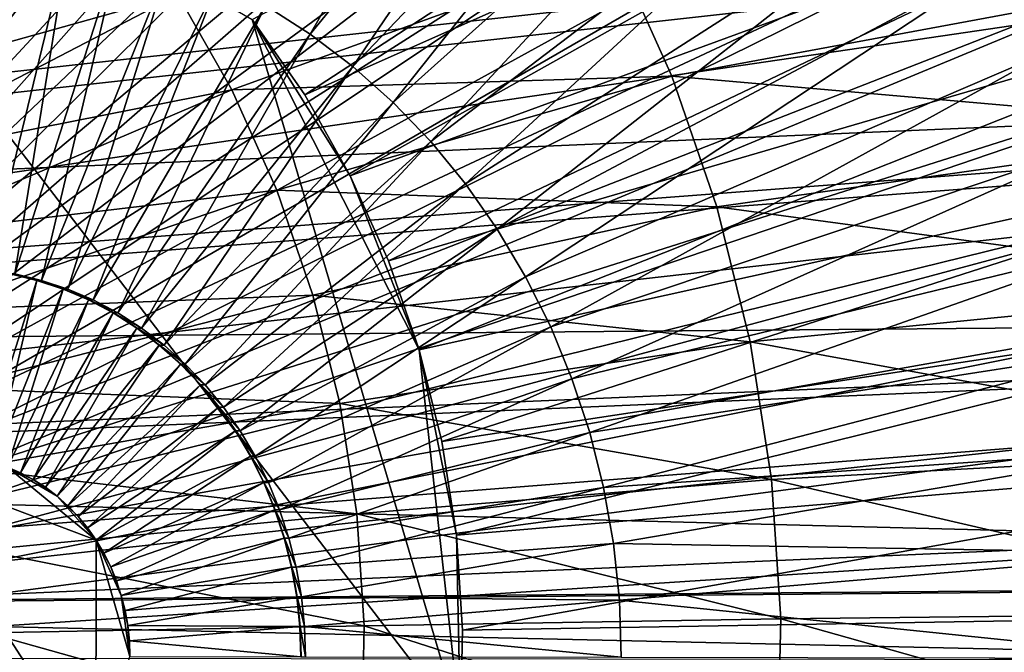
# Model space of a CAD drawing. Extents: x -0.74 to 1.08, y -1.83 to 1.83.
# Drawn here: x 0.75 to 0.86, y -1.28 to -1.2 of the extents above; entities that cross this region are included whole.
import ezdxf

# ---------------------------------------------------------------- set-up
doc = ezdxf.new("R2010")
doc.units = 0
doc.header["$MEASUREMENT"] = 0
doc.layers.get('0').update_dxf_attribs({"linetype": 'CONTINUOUS'})

msp = doc.modelspace()

# ---------------------------------------------------------------- linework, layer by layer
for points in [[(0.7577, -1.08623, -0.50526), (0.7442, -1.08534, -0.51151), (0.70303, -1.2303, -0.42975)], [(0.7577, -1.08623, -0.50526), (0.70303, -1.2303, -0.42975), (0.70634, -1.23051, -0.42821)], [(0.7711, -1.08826, -0.49906), (0.7577, -1.08623, -0.50526), (0.70634, -1.23051, -0.42821)], [(0.7711, -1.08826, -0.49906), (0.70634, -1.23051, -0.42821), (0.70963, -1.23101, -0.42669)], [(0.78431, -1.09144, -0.49294), (0.7711, -1.08826, -0.49906), (0.70963, -1.23101, -0.42669)], [(0.78431, -1.09144, -0.49294), (0.70963, -1.23101, -0.42669), (0.71288, -1.23179, -0.42519)], [(0.79727, -1.09573, -0.48694), (0.78431, -1.09144, -0.49294), (0.71288, -1.23179, -0.42519)], [(0.79727, -1.09573, -0.48694), (0.71288, -1.23179, -0.42519), (0.71605, -1.23285, -0.42371)], [(0.80988, -1.10111, -0.4811), (0.79727, -1.09573, -0.48694), (0.71605, -1.23285, -0.42371)], [(0.80988, -1.10111, -0.4811), (0.71605, -1.23285, -0.42371), (0.71915, -1.23417, -0.42228)], [(0.82207, -1.10756, -0.47545), (0.80988, -1.10111, -0.4811), (0.71915, -1.23417, -0.42228)], [(0.82207, -1.10756, -0.47545), (0.71915, -1.23417, -0.42228), (0.72214, -1.23575, -0.4209)], [(0.83378, -1.11503, -0.47003), (0.82207, -1.10756, -0.47545), (0.72214, -1.23575, -0.4209)], [(0.83378, -1.11503, -0.47003), (0.72214, -1.23575, -0.4209), (0.72502, -1.23758, -0.41956)], [(0.84492, -1.12347, -0.46487), (0.83378, -1.11503, -0.47003), (0.72502, -1.23758, -0.41956)], [(1.04071, -1.11776, -0.47092), (0.61582, -1.20913, 0.13704), (0.60933, -1.19467, 0.13404)], [(1.04071, -1.11776, -0.47092), (1.05335, -1.14593, -0.46509), (0.61582, -1.20913, 0.13704)], [(0.84492, -1.12347, -0.46487), (0.72502, -1.23758, -0.41956), (0.72775, -1.23966, -0.4183)], [(0.85544, -1.13285, -0.46), (0.84492, -1.12347, -0.46487), (0.72775, -1.23966, -0.4183)], [(0.85544, -1.13285, -0.46), (0.72775, -1.23966, -0.4183), (0.73033, -1.24196, -0.4171)], [(0.86526, -1.14309, -0.45545), (0.85544, -1.13285, -0.46), (0.73033, -1.24196, -0.4171)], [(0.86526, -1.14309, -0.45545), (0.73033, -1.24196, -0.4171), (0.73274, -1.24447, -0.41599)], [(0.87434, -1.15413, -0.45124), (0.86526, -1.14309, -0.45545), (0.73274, -1.24447, -0.41599)], [(1.05335, -1.14593, -0.46509), (0.62102, -1.22421, 0.13943), (0.61582, -1.20913, 0.13704)], [(1.05335, -1.14593, -0.46509), (1.06346, -1.17531, -0.46043), (0.62102, -1.22421, 0.13943)], [(0.81547, -1.14618, -0.4785), (0.77603, -1.2027, -0.49676), (0.78116, -1.20598, -0.49438)], [(0.82447, -1.153, -0.47434), (0.81547, -1.14618, -0.4785), (0.78116, -1.20598, -0.49438)], [(1.0443, -1.15028, -0.46927), (0.60723, -1.19901, 0.11995), (0.61337, -1.2127, 0.12279)], [(1.05407, -1.17867, -0.46476), (1.0443, -1.15028, -0.46927), (0.61337, -1.2127, 0.12279)], [(0.87431, -1.15181, -0.44858), (0.78053, -1.21295, -0.37803), (0.77452, -1.20429, -0.3808)], [(0.87431, -1.15181, -0.44858), (0.88465, -1.16671, -0.44381), (0.78053, -1.21295, -0.37803)], [(0.82447, -1.153, -0.47434), (0.78116, -1.20598, -0.49438), (0.78605, -1.20969, -0.49212)], [(0.83295, -1.16056, -0.47041), (0.82447, -1.153, -0.47434), (0.78605, -1.20969, -0.49212)], [(0.87434, -1.15413, -0.45124), (0.73274, -1.24447, -0.41599), (0.73497, -1.24718, -0.41495)], [(0.88261, -1.16593, -0.44741), (0.87434, -1.15413, -0.45124), (0.73497, -1.24718, -0.41495)], [(0.83295, -1.16056, -0.47041), (0.78605, -1.20969, -0.49212), (0.79067, -1.2138, -0.48998)], [(0.84088, -1.16883, -0.46673), (0.83295, -1.16056, -0.47041), (0.79067, -1.2138, -0.48998)], [(0.70615, -1.16477, -0.41234), (0.79838, -1.28517, -0.36979), (0.69132, -1.38962, -0.41919)], [(0.70615, -1.16477, -0.41234), (0.77452, -1.20429, -0.3808), (0.79838, -1.28517, -0.36979)], [(0.88261, -1.16593, -0.44741), (0.73497, -1.24718, -0.41495), (0.737, -1.25008, -0.41401)], [(0.89003, -1.17839, -0.44398), (0.88261, -1.16593, -0.44741), (0.737, -1.25008, -0.41401)], [(0.88465, -1.16671, -0.44381), (0.78575, -1.2222, -0.37562), (0.78053, -1.21295, -0.37803)], [(0.88465, -1.16671, -0.44381), (0.89364, -1.18265, -0.43966), (0.78575, -1.2222, -0.37562)], [(0.84088, -1.16883, -0.46673), (0.79067, -1.2138, -0.48998), (0.79498, -1.2183, -0.48798)], [(0.84821, -1.17775, -0.46334), (0.84088, -1.16883, -0.46673), (0.79498, -1.2183, -0.48798)], [(1.06346, -1.17531, -0.46043), (0.62486, -1.23978, 0.14121), (0.62102, -1.22421, 0.13943)], [(1.06346, -1.17531, -0.46043), (1.07096, -1.20563, -0.45697), (0.62486, -1.23978, 0.14121)], [(0.84821, -1.17775, -0.46334), (0.79498, -1.2183, -0.48798), (0.79897, -1.22315, -0.48614)], [(0.85488, -1.18726, -0.46025), (0.84821, -1.17775, -0.46334), (0.79897, -1.22315, -0.48614)], [(1.05407, -1.17867, -0.46476), (0.61337, -1.2127, 0.12279), (0.61829, -1.22697, 0.12505)], [(1.06131, -1.20798, -0.46142), (1.05407, -1.17867, -0.46476), (0.61829, -1.22697, 0.12505)], [(0.89003, -1.17839, -0.44398), (0.737, -1.25008, -0.41401), (0.73882, -1.25313, -0.41317)], [(0.89654, -1.19144, -0.44096), (0.89003, -1.17839, -0.44398), (0.73882, -1.25313, -0.41317)], [(0.75097, -1.18181, -0.30955), (0.71073, -1.2002, -0.29688), (0.71719, -1.20651, -0.29389)], [(0.75892, -1.19122, -0.30588), (0.75097, -1.18181, -0.30955), (0.71719, -1.20651, -0.29389)], [(0.89364, -1.18265, -0.43966), (0.79013, -1.23197, -0.3736), (0.78575, -1.2222, -0.37562)], [(0.89364, -1.18265, -0.43966), (0.90119, -1.19947, -0.43618), (0.79013, -1.23197, -0.3736)], [(0.85488, -1.18726, -0.46025), (0.79897, -1.22315, -0.48614), (0.8026, -1.22832, -0.48446)], [(0.86087, -1.19732, -0.45747), (0.85488, -1.18726, -0.46025), (0.8026, -1.22832, -0.48446)], [(0.75892, -1.19122, -0.30588), (0.71719, -1.20651, -0.29389), (0.72308, -1.21348, -0.29118)], [(0.76601, -1.20144, -0.30261), (0.75892, -1.19122, -0.30588), (0.72308, -1.21348, -0.29118)], [(0.89654, -1.19144, -0.44096), (0.73882, -1.25313, -0.41317), (0.74042, -1.25634, -0.41243)], [(0.90212, -1.20502, -0.43837), (0.89654, -1.19144, -0.44096), (0.74042, -1.25634, -0.41243)], [(0.75365, -1.19423, -0.50713), (0.74777, -1.19334, -0.50985), (0.74422, -1.233, -0.51149)], [(0.75365, -1.19423, -0.50713), (0.74422, -1.233, -0.51149), (0.74732, -1.23347, -0.51005)], [(0.75945, -1.19563, -0.50444), (0.75365, -1.19423, -0.50713), (0.74732, -1.23347, -0.51005)], [(0.75945, -1.19563, -0.50444), (0.74732, -1.23347, -0.51005), (0.75038, -1.23421, -0.50864)], [(0.76514, -1.19751, -0.50181), (0.75945, -1.19563, -0.50444), (0.75038, -1.23421, -0.50864)], [(0.81615, -1.19643, -0.33087), (0.76601, -1.20144, -0.30261), (0.77217, -1.21236, -0.29977)], [(0.8226, -1.21079, -0.32789), (0.81615, -1.19643, -0.33087), (0.77217, -1.21236, -0.29977)], [(0.88515, -1.19919, -0.3999), (0.81615, -1.19643, -0.33087), (0.8226, -1.21079, -0.32789)], [(0.76514, -1.19751, -0.50181), (0.75038, -1.23421, -0.50864), (0.75338, -1.2352, -0.50725)], [(0.77067, -1.19987, -0.49924), (0.76514, -1.19751, -0.50181), (0.75338, -1.2352, -0.50725)], [(0.86087, -1.19732, -0.45747), (0.8026, -1.22832, -0.48446), (0.80585, -1.23379, -0.48295)], [(0.86613, -1.20786, -0.45504), (0.86087, -1.19732, -0.45747), (0.80585, -1.23379, -0.48295)], [(0.89121, -1.21679, -0.3971), (0.88515, -1.19919, -0.3999), (0.8226, -1.21079, -0.32789)], [(0.77067, -1.19987, -0.49924), (0.75338, -1.2352, -0.50725), (0.7563, -1.23645, -0.50589)], [(0.77603, -1.2027, -0.49676), (0.77067, -1.19987, -0.49924), (0.7563, -1.23645, -0.50589)], [(0.90119, -1.19947, -0.43618), (0.79364, -1.24216, -0.37198), (0.79013, -1.23197, -0.3736)], [(0.90119, -1.19947, -0.43618), (0.90723, -1.21701, -0.43339), (0.79364, -1.24216, -0.37198)], [(0.76601, -1.20144, -0.30261), (0.72308, -1.21348, -0.29118), (0.72833, -1.22105, -0.28876)], [(0.77217, -1.21236, -0.29977), (0.76601, -1.20144, -0.30261), (0.72833, -1.22105, -0.28876)], [(0.77603, -1.2027, -0.49676), (0.7563, -1.23645, -0.50589), (0.75913, -1.23794, -0.50459)], [(0.78116, -1.20598, -0.49438), (0.77603, -1.2027, -0.49676), (0.75913, -1.23794, -0.50459)], [(0.90212, -1.20502, -0.43837), (0.74042, -1.25634, -0.41243), (0.74179, -1.25967, -0.41179)], [(0.90673, -1.21903, -0.43623), (0.90212, -1.20502, -0.43837), (0.74179, -1.25967, -0.41179)], [(0.77452, -1.20429, -0.3808), (0.78053, -1.21295, -0.37803), (0.78575, -1.2222, -0.37562)], [(0.77452, -1.20429, -0.3808), (0.78575, -1.2222, -0.37562), (0.79364, -1.24216, -0.37198)], [(0.77452, -1.20429, -0.3808), (0.79364, -1.24216, -0.37198), (0.79838, -1.28517, -0.36979)], [(1.07096, -1.20563, -0.45697), (0.62733, -1.25568, 0.14234), (0.62486, -1.23978, 0.14121)], [(1.07096, -1.20563, -0.45697), (1.07576, -1.2366, -0.45475), (0.62733, -1.25568, 0.14234)], [(0.78116, -1.20598, -0.49438), (0.75913, -1.23794, -0.50459), (0.76184, -1.23967, -0.50333)], [(0.78605, -1.20969, -0.49212), (0.78116, -1.20598, -0.49438), (0.76184, -1.23967, -0.50333)], [(1.06131, -1.20798, -0.46142), (0.61829, -1.22697, 0.12505), (0.62193, -1.2417, 0.12673)], [(1.06596, -1.23792, -0.45928), (1.06131, -1.20798, -0.46142), (0.62193, -1.2417, 0.12673)], [(0.86613, -1.20786, -0.45504), (0.80585, -1.23379, -0.48295), (0.80872, -1.23952, -0.48162)], [(0.87064, -1.21881, -0.45295), (0.86613, -1.20786, -0.45504), (0.80872, -1.23952, -0.48162)], [(0.78605, -1.20969, -0.49212), (0.76184, -1.23967, -0.50333), (0.76442, -1.24163, -0.50214)], [(0.79067, -1.2138, -0.48998), (0.78605, -1.20969, -0.49212), (0.76442, -1.24163, -0.50214)], [(0.8226, -1.21079, -0.32789), (0.77217, -1.21236, -0.29977), (0.77734, -1.22388, -0.29739)], [(0.82776, -1.22577, -0.32551), (0.8226, -1.21079, -0.32789), (0.77734, -1.22388, -0.29739)], [(0.89121, -1.21679, -0.3971), (0.8226, -1.21079, -0.32789), (0.82776, -1.22577, -0.32551)], [(0.77217, -1.21236, -0.29977), (0.72833, -1.22105, -0.28876), (0.73289, -1.22913, -0.28665)], [(0.77734, -1.22388, -0.29739), (0.77217, -1.21236, -0.29977), (0.73289, -1.22913, -0.28665)], [(0.79067, -1.2138, -0.48998), (0.76442, -1.24163, -0.50214), (0.76685, -1.2438, -0.50101)], [(0.79498, -1.2183, -0.48798), (0.79067, -1.2138, -0.48998), (0.76685, -1.2438, -0.50101)], [(0.90723, -1.21701, -0.43339), (0.79624, -1.25267, -0.37078), (0.79364, -1.24216, -0.37198)], [(0.90723, -1.21701, -0.43339), (0.9117, -1.23511, -0.43133), (0.79624, -1.25267, -0.37078)], [(0.8957, -1.23496, -0.39503), (0.89121, -1.21679, -0.3971), (0.82776, -1.22577, -0.32551)], [(0.79498, -1.2183, -0.48798), (0.76685, -1.2438, -0.50101), (0.76913, -1.24617, -0.49995)], [(0.79897, -1.22315, -0.48614), (0.79498, -1.2183, -0.48798), (0.76913, -1.24617, -0.49995)], [(0.90673, -1.21903, -0.43623), (0.74179, -1.25967, -0.41179), (0.74292, -1.26311, -0.41127)], [(0.91034, -1.23339, -0.43456), (0.90673, -1.21903, -0.43623), (0.74292, -1.26311, -0.41127)], [(0.87064, -1.21881, -0.45295), (0.80872, -1.23952, -0.48162), (0.81116, -1.24548, -0.48049)], [(0.87436, -1.23012, -0.45123), (0.87064, -1.21881, -0.45295), (0.81116, -1.24548, -0.48049)], [(0.78575, -1.2222, -0.37562), (0.79013, -1.23197, -0.3736), (0.79364, -1.24216, -0.37198)], [(0.77734, -1.22388, -0.29739), (0.73289, -1.22913, -0.28665), (0.73672, -1.23766, -0.28488)], [(0.78148, -1.2359, -0.29548), (0.77734, -1.22388, -0.29739), (0.73672, -1.23766, -0.28488)], [(0.79897, -1.22315, -0.48614), (0.76913, -1.24617, -0.49995), (0.77123, -1.24872, -0.49898)], [(0.8026, -1.22832, -0.48446), (0.79897, -1.22315, -0.48614), (0.77123, -1.24872, -0.49898)], [(0.82776, -1.22577, -0.32551), (0.77734, -1.22388, -0.29739), (0.78148, -1.2359, -0.29548)], [(0.83158, -1.24123, -0.32375), (0.82776, -1.22577, -0.32551), (0.78148, -1.2359, -0.29548)], [(0.8957, -1.23496, -0.39503), (0.82776, -1.22577, -0.32551), (0.83158, -1.24123, -0.32375)], [(0.8026, -1.22832, -0.48446), (0.77123, -1.24872, -0.49898), (0.77314, -1.25145, -0.49809)], [(0.80585, -1.23379, -0.48295), (0.8026, -1.22832, -0.48446), (0.77314, -1.25145, -0.49809)], [(0.87436, -1.23012, -0.45123), (0.81116, -1.24548, -0.48049), (0.81319, -1.25163, -0.47955)], [(0.87727, -1.24171, -0.44988), (0.87436, -1.23012, -0.45123), (0.81319, -1.25163, -0.47955)], [(0.91034, -1.23339, -0.43456), (0.74292, -1.26311, -0.41127), (0.74381, -1.26663, -0.41086)], [(0.74984, -1.23421, -0.50746), (0.74678, -1.23347, -0.50888), (0.74335, -1.25473, -0.51046)], [(0.74984, -1.23421, -0.50746), (0.74335, -1.25473, -0.51046), (0.74492, -1.25511, -0.50973)], [(0.91293, -1.24802, -0.43336), (0.91034, -1.23339, -0.43456), (0.74381, -1.26663, -0.41086)], [(0.75284, -1.2352, -0.50607), (0.74984, -1.23421, -0.50746), (0.74492, -1.25511, -0.50973)], [(0.74987, -1.23421, -0.50753), (0.74681, -1.23347, -0.50895), (0.74678, -1.23347, -0.50888)], [(0.74987, -1.23421, -0.50753), (0.74678, -1.23347, -0.50888), (0.74984, -1.23421, -0.50746)], [(0.75038, -1.23421, -0.50864), (0.74732, -1.23347, -0.51005), (0.74681, -1.23347, -0.50895)], [(0.75038, -1.23421, -0.50864), (0.74681, -1.23347, -0.50895), (0.74987, -1.23421, -0.50753)], [(0.75287, -1.2352, -0.50614), (0.74987, -1.23421, -0.50753), (0.74984, -1.23421, -0.50746)], [(0.75287, -1.2352, -0.50614), (0.74984, -1.23421, -0.50746), (0.75284, -1.2352, -0.50607)], [(0.75338, -1.2352, -0.50725), (0.75038, -1.23421, -0.50864), (0.74987, -1.23421, -0.50753)], [(0.75338, -1.2352, -0.50725), (0.74987, -1.23421, -0.50753), (0.75287, -1.2352, -0.50614)], [(0.80585, -1.23379, -0.48295), (0.77314, -1.25145, -0.49809), (0.77486, -1.25434, -0.4973)], [(0.80872, -1.23952, -0.48162), (0.80585, -1.23379, -0.48295), (0.77486, -1.25434, -0.4973)], [(0.75284, -1.2352, -0.50607), (0.74492, -1.25511, -0.50973), (0.74647, -1.25562, -0.50902)], [(0.75576, -1.23645, -0.50472), (0.75284, -1.2352, -0.50607), (0.74647, -1.25562, -0.50902)], [(0.75579, -1.23645, -0.50479), (0.75287, -1.2352, -0.50614), (0.75284, -1.2352, -0.50607)], [(0.75579, -1.23645, -0.50479), (0.75284, -1.2352, -0.50607), (0.75576, -1.23645, -0.50472)], [(0.7563, -1.23645, -0.50589), (0.75338, -1.2352, -0.50725), (0.75287, -1.2352, -0.50614)], [(0.7563, -1.23645, -0.50589), (0.75287, -1.2352, -0.50614), (0.75579, -1.23645, -0.50479)], [(0.9117, -1.23511, -0.43133), (0.79791, -1.26341, -0.37001), (0.79624, -1.25267, -0.37078)], [(0.9117, -1.23511, -0.43133), (0.91457, -1.2536, -0.43001), (0.79791, -1.26341, -0.37001)], [(0.89858, -1.25352, -0.3937), (0.8957, -1.23496, -0.39503), (0.83158, -1.24123, -0.32375)], [(1.07576, -1.2366, -0.45475), (0.62839, -1.27177, 0.14283), (0.62733, -1.25568, 0.14234)], [(1.07576, -1.2366, -0.45475), (1.07783, -1.26794, -0.4538), (0.62839, -1.27177, 0.14283)], [(0.78148, -1.2359, -0.29548), (0.73672, -1.23766, -0.28488), (0.73978, -1.24656, -0.28347)], [(0.78454, -1.2483, -0.29406), (0.78148, -1.2359, -0.29548), (0.73978, -1.24656, -0.28347)], [(0.75576, -1.23645, -0.50472), (0.74647, -1.25562, -0.50902), (0.74797, -1.25627, -0.50832)], [(0.75858, -1.23794, -0.50341), (0.75576, -1.23645, -0.50472), (0.74797, -1.25627, -0.50832)], [(0.75861, -1.23794, -0.50348), (0.75579, -1.23645, -0.50479), (0.75576, -1.23645, -0.50472)], [(0.75861, -1.23794, -0.50348), (0.75576, -1.23645, -0.50472), (0.75858, -1.23794, -0.50341)], [(0.75913, -1.23794, -0.50459), (0.7563, -1.23645, -0.50589), (0.75579, -1.23645, -0.50479)], [(0.75913, -1.23794, -0.50459), (0.75579, -1.23645, -0.50479), (0.75861, -1.23794, -0.50348)], [(0.83158, -1.24123, -0.32375), (0.78148, -1.2359, -0.29548), (0.78454, -1.2483, -0.29406)], [(1.06596, -1.23792, -0.45928), (0.62193, -1.2417, 0.12673), (0.62426, -1.25676, 0.12781)], [(1.06795, -1.26821, -0.45835), (1.06596, -1.23792, -0.45928), (0.62426, -1.25676, 0.12781)], [(0.75858, -1.23794, -0.50341), (0.74797, -1.25627, -0.50832), (0.74942, -1.25703, -0.50765)], [(0.76129, -1.23967, -0.50216), (0.75858, -1.23794, -0.50341), (0.74942, -1.25703, -0.50765)], [(0.76132, -1.23967, -0.50223), (0.75861, -1.23794, -0.50348), (0.75858, -1.23794, -0.50341)], [(0.76132, -1.23967, -0.50223), (0.75858, -1.23794, -0.50341), (0.76129, -1.23967, -0.50216)], [(0.76184, -1.23967, -0.50333), (0.75913, -1.23794, -0.50459), (0.75861, -1.23794, -0.50348)], [(0.76184, -1.23967, -0.50333), (0.75861, -1.23794, -0.50348), (0.76132, -1.23967, -0.50223)], [(0.76129, -1.23967, -0.50216), (0.74942, -1.25703, -0.50765), (0.75082, -1.25792, -0.507)], [(0.76387, -1.24163, -0.50096), (0.76129, -1.23967, -0.50216), (0.75082, -1.25792, -0.507)], [(0.7639, -1.24163, -0.50103), (0.76132, -1.23967, -0.50223), (0.76129, -1.23967, -0.50216)], [(0.7639, -1.24163, -0.50103), (0.76129, -1.23967, -0.50216), (0.76387, -1.24163, -0.50096)], [(0.76442, -1.24163, -0.50214), (0.76184, -1.23967, -0.50333), (0.76132, -1.23967, -0.50223)], [(0.76442, -1.24163, -0.50214), (0.76132, -1.23967, -0.50223), (0.7639, -1.24163, -0.50103)], [(0.80872, -1.23952, -0.48162), (0.77486, -1.25434, -0.4973), (0.77637, -1.25736, -0.4966)], [(0.81116, -1.24548, -0.48049), (0.80872, -1.23952, -0.48162), (0.77637, -1.25736, -0.4966)], [(0.76387, -1.24163, -0.50096), (0.75082, -1.25792, -0.507), (0.75215, -1.25893, -0.50639)], [(0.76631, -1.24379, -0.49983), (0.76387, -1.24163, -0.50096), (0.75215, -1.25893, -0.50639)], [(0.76634, -1.24379, -0.4999), (0.7639, -1.24163, -0.50103), (0.76387, -1.24163, -0.50096)], [(0.76634, -1.24379, -0.4999), (0.76387, -1.24163, -0.50096), (0.76631, -1.24379, -0.49983)], [(0.76685, -1.2438, -0.50101), (0.76442, -1.24163, -0.50214), (0.7639, -1.24163, -0.50103)], [(0.76685, -1.2438, -0.50101), (0.7639, -1.24163, -0.50103), (0.76634, -1.24379, -0.4999)], [(0.83403, -1.25702, -0.32262), (0.83158, -1.24123, -0.32375), (0.78454, -1.2483, -0.29406)], [(0.79364, -1.24216, -0.37198), (0.79624, -1.25267, -0.37078), (0.79791, -1.26341, -0.37001)], [(0.79364, -1.24216, -0.37198), (0.79791, -1.26341, -0.37001), (0.79838, -1.28517, -0.36979)], [(0.87727, -1.24171, -0.44988), (0.81319, -1.25163, -0.47955), (0.81477, -1.25794, -0.47882)], [(0.87936, -1.25352, -0.44891), (0.87727, -1.24171, -0.44988), (0.81477, -1.25794, -0.47882)], [(0.89858, -1.25352, -0.3937), (0.83158, -1.24123, -0.32375), (0.83403, -1.25702, -0.32262)], [(0.76631, -1.24379, -0.49983), (0.75215, -1.25893, -0.50639), (0.7534, -1.26005, -0.50581)], [(0.76858, -1.24617, -0.49878), (0.76631, -1.24379, -0.49983), (0.7534, -1.26005, -0.50581)], [(0.76861, -1.24617, -0.49885), (0.76634, -1.24379, -0.4999), (0.76631, -1.24379, -0.49983)], [(0.76861, -1.24617, -0.49885), (0.76631, -1.24379, -0.49983), (0.76858, -1.24617, -0.49878)], [(0.76913, -1.24617, -0.49995), (0.76685, -1.2438, -0.50101), (0.76634, -1.24379, -0.4999)], [(0.76913, -1.24617, -0.49995), (0.76634, -1.24379, -0.4999), (0.76861, -1.24617, -0.49885)], [(0.81116, -1.24548, -0.48049), (0.77637, -1.25736, -0.4966), (0.77766, -1.26051, -0.496)], [(0.81319, -1.25163, -0.47955), (0.81116, -1.24548, -0.48049), (0.77766, -1.26051, -0.496)], [(0.78454, -1.2483, -0.29406), (0.73978, -1.24656, -0.28347), (0.74205, -1.25575, -0.28242)], [(0.76858, -1.24617, -0.49878), (0.7534, -1.26005, -0.50581), (0.75457, -1.26127, -0.50527)], [(0.77068, -1.24872, -0.4978), (0.76858, -1.24617, -0.49878), (0.75457, -1.26127, -0.50527)], [(0.77072, -1.24872, -0.49788), (0.76861, -1.24617, -0.49885), (0.76858, -1.24617, -0.49878)], [(0.77072, -1.24872, -0.49788), (0.76858, -1.24617, -0.49878), (0.77068, -1.24872, -0.4978)], [(0.77123, -1.24872, -0.49898), (0.76913, -1.24617, -0.49995), (0.76861, -1.24617, -0.49885)], [(0.77123, -1.24872, -0.49898), (0.76861, -1.24617, -0.49885), (0.77072, -1.24872, -0.49788)], [(0.78651, -1.26097, -0.29316), (0.78454, -1.2483, -0.29406), (0.74205, -1.25575, -0.28242)], [(0.91293, -1.24802, -0.43336), (0.74381, -1.26663, -0.41086), (0.74444, -1.27023, -0.41056)], [(0.91448, -1.26282, -0.43264), (0.91293, -1.24802, -0.43336), (0.74444, -1.27023, -0.41056)], [(0.77068, -1.24872, -0.4978), (0.75457, -1.26127, -0.50527), (0.75565, -1.26258, -0.50476)], [(0.7726, -1.25145, -0.49692), (0.77068, -1.24872, -0.4978), (0.75565, -1.26258, -0.50476)], [(0.77263, -1.25145, -0.49699), (0.77072, -1.24872, -0.49788), (0.77068, -1.24872, -0.4978)], [(0.77263, -1.25145, -0.49699), (0.77068, -1.24872, -0.4978), (0.7726, -1.25145, -0.49692)], [(0.77314, -1.25145, -0.49809), (0.77123, -1.24872, -0.49898), (0.77072, -1.24872, -0.49788)], [(0.77314, -1.25145, -0.49809), (0.77072, -1.24872, -0.49788), (0.77263, -1.25145, -0.49699)], [(0.83403, -1.25702, -0.32262), (0.78454, -1.2483, -0.29406), (0.78651, -1.26097, -0.29316)], [(0.7726, -1.25145, -0.49692), (0.75565, -1.26258, -0.50476), (0.75664, -1.26399, -0.50431)], [(0.77432, -1.25434, -0.49612), (0.7726, -1.25145, -0.49692), (0.75664, -1.26399, -0.50431)], [(0.77435, -1.25434, -0.49619), (0.77263, -1.25145, -0.49699), (0.7726, -1.25145, -0.49692)], [(0.77435, -1.25434, -0.49619), (0.7726, -1.25145, -0.49692), (0.77432, -1.25434, -0.49612)], [(0.77486, -1.25434, -0.4973), (0.77314, -1.25145, -0.49809), (0.77263, -1.25145, -0.49699)], [(0.77486, -1.25434, -0.4973), (0.77263, -1.25145, -0.49699), (0.77435, -1.25434, -0.49619)], [(0.81319, -1.25163, -0.47955), (0.77766, -1.26051, -0.496), (0.77873, -1.26375, -0.49551)], [(0.81477, -1.25794, -0.47882), (0.81319, -1.25163, -0.47955), (0.77873, -1.26375, -0.49551)], [(0.91457, -1.2536, -0.43001), (0.79862, -1.27428, -0.36968), (0.79791, -1.26341, -0.37001)], [(0.91457, -1.2536, -0.43001), (0.9158, -1.27231, -0.42944), (0.79862, -1.27428, -0.36968)], [(0.87936, -1.25352, -0.44891), (0.81477, -1.25794, -0.47882), (0.81591, -1.26436, -0.47829)], [(0.88061, -1.26547, -0.44833), (0.87936, -1.25352, -0.44891), (0.81591, -1.26436, -0.47829)], [(0.89982, -1.27229, -0.39313), (0.89858, -1.25352, -0.3937), (0.83403, -1.25702, -0.32262)], [(0.77432, -1.25434, -0.49612), (0.75664, -1.26399, -0.50431), (0.75752, -1.26547, -0.5039)], [(0.77583, -1.25736, -0.49542), (0.77432, -1.25434, -0.49612), (0.75752, -1.26547, -0.5039)], [(0.77586, -1.25736, -0.49549), (0.77435, -1.25434, -0.49619), (0.77432, -1.25434, -0.49612)], [(0.77586, -1.25736, -0.49549), (0.77432, -1.25434, -0.49612), (0.77583, -1.25736, -0.49542)], [(0.77637, -1.25736, -0.4966), (0.77486, -1.25434, -0.4973), (0.77435, -1.25434, -0.49619)], [(0.77637, -1.25736, -0.4966), (0.77435, -1.25434, -0.49619), (0.77586, -1.25736, -0.49549)], [(0.71894, -1.27814, -0.52176), (0.75661, -1.29062, -0.50432), (0.73378, -1.25533, -0.51489)], [(0.75664, -1.26399, -0.50431), (0.74647, -1.25562, -0.50902), (0.73378, -1.25533, -0.51489)], [(0.75661, -1.29062, -0.50432), (0.75664, -1.26399, -0.50431), (0.73378, -1.25533, -0.51489)], [(0.78651, -1.26097, -0.29316), (0.74205, -1.25575, -0.28242), (0.74351, -1.26513, -0.28175)], [(0.74942, -1.25703, -0.50765), (0.74797, -1.25627, -0.50832), (0.74647, -1.25562, -0.50902)], [(0.75215, -1.25893, -0.50639), (0.74942, -1.25703, -0.50765), (0.74647, -1.25562, -0.50902)], [(0.75664, -1.26399, -0.50431), (0.75215, -1.25893, -0.50639), (0.74647, -1.25562, -0.50902)], [(1.06795, -1.26821, -0.45835), (0.62426, -1.25676, 0.12781), (0.62527, -1.27198, 0.12827)], [(0.75215, -1.25893, -0.50639), (0.75082, -1.25792, -0.507), (0.74942, -1.25703, -0.50765)], [(0.77583, -1.25736, -0.49542), (0.75752, -1.26547, -0.5039), (0.7583, -1.26703, -0.50354)], [(0.77712, -1.26051, -0.49482), (0.77583, -1.25736, -0.49542), (0.7583, -1.26703, -0.50354)], [(0.77715, -1.26051, -0.4949), (0.77586, -1.25736, -0.49549), (0.77583, -1.25736, -0.49542)], [(0.77715, -1.26051, -0.4949), (0.77583, -1.25736, -0.49542), (0.77712, -1.26051, -0.49482)], [(0.77766, -1.26051, -0.496), (0.77637, -1.25736, -0.4966), (0.77586, -1.25736, -0.49549)], [(0.77766, -1.26051, -0.496), (0.77586, -1.25736, -0.49549), (0.77715, -1.26051, -0.4949)], [(0.81477, -1.25794, -0.47882), (0.77873, -1.26375, -0.49551), (0.77957, -1.26708, -0.49512)], [(0.81591, -1.26436, -0.47829), (0.81477, -1.25794, -0.47882), (0.77957, -1.26708, -0.49512)], [(0.83508, -1.27299, -0.32213), (0.83403, -1.25702, -0.32262), (0.78651, -1.26097, -0.29316)], [(0.89982, -1.27229, -0.39313), (0.83403, -1.25702, -0.32262), (0.83508, -1.27299, -0.32213)], [(0.75457, -1.26127, -0.50527), (0.7534, -1.26005, -0.50581), (0.75215, -1.25893, -0.50639)], [(0.75664, -1.26399, -0.50431), (0.75457, -1.26127, -0.50527), (0.75215, -1.25893, -0.50639)], [(0.78735, -1.27379, -0.29277), (0.78651, -1.26097, -0.29316), (0.74351, -1.26513, -0.28175)], [(0.75664, -1.26399, -0.50431), (0.75565, -1.26258, -0.50476), (0.75457, -1.26127, -0.50527)], [(0.77712, -1.26051, -0.49482), (0.7583, -1.26703, -0.50354), (0.75896, -1.26865, -0.50323)], [(0.77819, -1.26375, -0.49433), (0.77712, -1.26051, -0.49482), (0.75896, -1.26865, -0.50323)], [(0.77822, -1.26375, -0.4944), (0.77715, -1.26051, -0.4949), (0.77712, -1.26051, -0.49482)], [(0.77822, -1.26375, -0.4944), (0.77712, -1.26051, -0.49482), (0.77819, -1.26375, -0.49433)], [(0.77873, -1.26375, -0.49551), (0.77766, -1.26051, -0.496), (0.77715, -1.26051, -0.4949)], [(0.77873, -1.26375, -0.49551), (0.77715, -1.26051, -0.4949), (0.77822, -1.26375, -0.4944)], [(0.83508, -1.27299, -0.32213), (0.78651, -1.26097, -0.29316), (0.78735, -1.27379, -0.29277)], [(0.91448, -1.26282, -0.43264), (0.74444, -1.27023, -0.41056), (0.74483, -1.27386, -0.41039)], [(0.91499, -1.27771, -0.43241), (0.91448, -1.26282, -0.43264), (0.74483, -1.27386, -0.41039)], [(0.77819, -1.26375, -0.49433), (0.75896, -1.26865, -0.50323), (0.75951, -1.27032, -0.50298)], [(0.77902, -1.26708, -0.49394), (0.77819, -1.26375, -0.49433), (0.75951, -1.27032, -0.50298)], [(0.77905, -1.26708, -0.49401), (0.77822, -1.26375, -0.4944), (0.77819, -1.26375, -0.49433)], [(0.77905, -1.26708, -0.49401), (0.77819, -1.26375, -0.49433), (0.77902, -1.26708, -0.49394)], [(0.77957, -1.26708, -0.49512), (0.77873, -1.26375, -0.49551), (0.77822, -1.26375, -0.4944)], [(0.77957, -1.26708, -0.49512), (0.77822, -1.26375, -0.4944), (0.77905, -1.26708, -0.49401)], [(0.79791, -1.26341, -0.37001), (0.79862, -1.27428, -0.36968), (0.79838, -1.28517, -0.36979)], [(0.75661, -1.29062, -0.50432), (0.7605, -1.27731, -0.50252), (0.75664, -1.26399, -0.50431)], [(0.7583, -1.26703, -0.50354), (0.75752, -1.26547, -0.5039), (0.75664, -1.26399, -0.50431)], [(0.75951, -1.27032, -0.50298), (0.7583, -1.26703, -0.50354), (0.75664, -1.26399, -0.50431)], [(0.7605, -1.27731, -0.50252), (0.75951, -1.27032, -0.50298), (0.75664, -1.26399, -0.50431)], [(0.81591, -1.26436, -0.47829), (0.77957, -1.26708, -0.49512), (0.78016, -1.27046, -0.49484)], [(0.81659, -1.27086, -0.47797), (0.81591, -1.26436, -0.47829), (0.78016, -1.27046, -0.49484)], [(0.88061, -1.26547, -0.44833), (0.81591, -1.26436, -0.47829), (0.81659, -1.27086, -0.47797)], [(0.78735, -1.27379, -0.29277), (0.74351, -1.26513, -0.28175), (0.74413, -1.27462, -0.28146)], [(0.88102, -1.27749, -0.44814), (0.88061, -1.26547, -0.44833), (0.81659, -1.27086, -0.47797)], [(0.75951, -1.27032, -0.50298), (0.75896, -1.26865, -0.50323), (0.7583, -1.26703, -0.50354)], [(0.77902, -1.26708, -0.49394), (0.75951, -1.27032, -0.50298), (0.75994, -1.27203, -0.50278)], [(0.77962, -1.27046, -0.49366), (0.77902, -1.26708, -0.49394), (0.75994, -1.27203, -0.50278)], [(0.77965, -1.27046, -0.49374), (0.77905, -1.26708, -0.49401), (0.77902, -1.26708, -0.49394)], [(0.77965, -1.27046, -0.49374), (0.77902, -1.26708, -0.49394), (0.77962, -1.27046, -0.49366)], [(0.78016, -1.27046, -0.49484), (0.77957, -1.26708, -0.49512), (0.77905, -1.26708, -0.49401)], [(0.78016, -1.27046, -0.49484), (0.77905, -1.26708, -0.49401), (0.77965, -1.27046, -0.49374)], [(1.06729, -1.29857, -0.45866), (1.06795, -1.26821, -0.45835), (0.62527, -1.27198, 0.12827)], [(1.07783, -1.26794, -0.4538), (1.07714, -1.29936, -0.45412), (0.62804, -1.28789, 0.14267)], [(1.07783, -1.26794, -0.4538), (0.62804, -1.28789, 0.14267), (0.62839, -1.27177, 0.14283)], [(0.76025, -1.27377, -0.50263), (0.75994, -1.27203, -0.50278), (0.75951, -1.27032, -0.50298)], [(0.7605, -1.27731, -0.50252), (0.76025, -1.27377, -0.50263), (0.75951, -1.27032, -0.50298)], [(0.77962, -1.27046, -0.49366), (0.75994, -1.27203, -0.50278), (0.76025, -1.27377, -0.50263)], [(0.77998, -1.27389, -0.4935), (0.77962, -1.27046, -0.49366), (0.76025, -1.27377, -0.50263)], [(0.78001, -1.27389, -0.49357), (0.77965, -1.27046, -0.49374), (0.77962, -1.27046, -0.49366)], [(0.78001, -1.27389, -0.49357), (0.77962, -1.27046, -0.49366), (0.77998, -1.27389, -0.4935)], [(0.78052, -1.27389, -0.49467), (0.78016, -1.27046, -0.49484), (0.77965, -1.27046, -0.49374)], [(0.78052, -1.27389, -0.49467), (0.77965, -1.27046, -0.49374), (0.78001, -1.27389, -0.49357)], [(0.81659, -1.27086, -0.47797), (0.78016, -1.27046, -0.49484), (0.78052, -1.27389, -0.49467)], [(0.81681, -1.27739, -0.47787), (0.81659, -1.27086, -0.47797), (0.78052, -1.27389, -0.49467)], [(0.88102, -1.27749, -0.44814), (0.81659, -1.27086, -0.47797), (0.81681, -1.27739, -0.47787)], [(1.06729, -1.29857, -0.45866), (0.62527, -1.27198, 0.12827), (0.62493, -1.28725, 0.12812)], [(0.9158, -1.27231, -0.42944), (0.91539, -1.29106, -0.42963), (0.79838, -1.28517, -0.36979)], [(0.9158, -1.27231, -0.42944), (0.79838, -1.28517, -0.36979), (0.79862, -1.27428, -0.36968)], [(0.89941, -1.29111, -0.39332), (0.89982, -1.27229, -0.39313), (0.83508, -1.27299, -0.32213)], [(0.78707, -1.28664, -0.2929), (0.78735, -1.27379, -0.29277), (0.74413, -1.27462, -0.28146)], [(0.91499, -1.27771, -0.43241), (0.74483, -1.27386, -0.41039), (0.74495, -1.27751, -0.41033)], [(0.77998, -1.27389, -0.4935), (0.76025, -1.27377, -0.50263), (0.76044, -1.27554, -0.50255)], [(0.7605, -1.27731, -0.50252), (0.76044, -1.27554, -0.50255), (0.76025, -1.27377, -0.50263)], [(0.7801, -1.27734, -0.49344), (0.77998, -1.27389, -0.4935), (0.76044, -1.27554, -0.50255)], [(0.78013, -1.27734, -0.49351), (0.78001, -1.27389, -0.49357), (0.77998, -1.27389, -0.4935)], [(0.78013, -1.27734, -0.49351), (0.77998, -1.27389, -0.4935), (0.7801, -1.27734, -0.49344)], [(0.78064, -1.27734, -0.49462), (0.78052, -1.27389, -0.49467), (0.78001, -1.27389, -0.49357)], [(0.78064, -1.27734, -0.49462), (0.78001, -1.27389, -0.49357), (0.78013, -1.27734, -0.49351)], [(0.81681, -1.27739, -0.47787), (0.78052, -1.27389, -0.49467), (0.78064, -1.27734, -0.49462)], [(0.83473, -1.28901, -0.32229), (0.78735, -1.27379, -0.29277), (0.78707, -1.28664, -0.2929)], [(0.83473, -1.28901, -0.32229), (0.83508, -1.27299, -0.32213), (0.78735, -1.27379, -0.29277)], [(0.89941, -1.29111, -0.39332), (0.83508, -1.27299, -0.32213), (0.83473, -1.28901, -0.32229)], [(0.78707, -1.28664, -0.2929), (0.74413, -1.27462, -0.28146), (0.74393, -1.28414, -0.28156)], [(0.7801, -1.27734, -0.49344), (0.76044, -1.27554, -0.50255), (0.7605, -1.27731, -0.50252)]]:
    msp.add_3dface(points)

doc.saveas('drawing.dxf')
